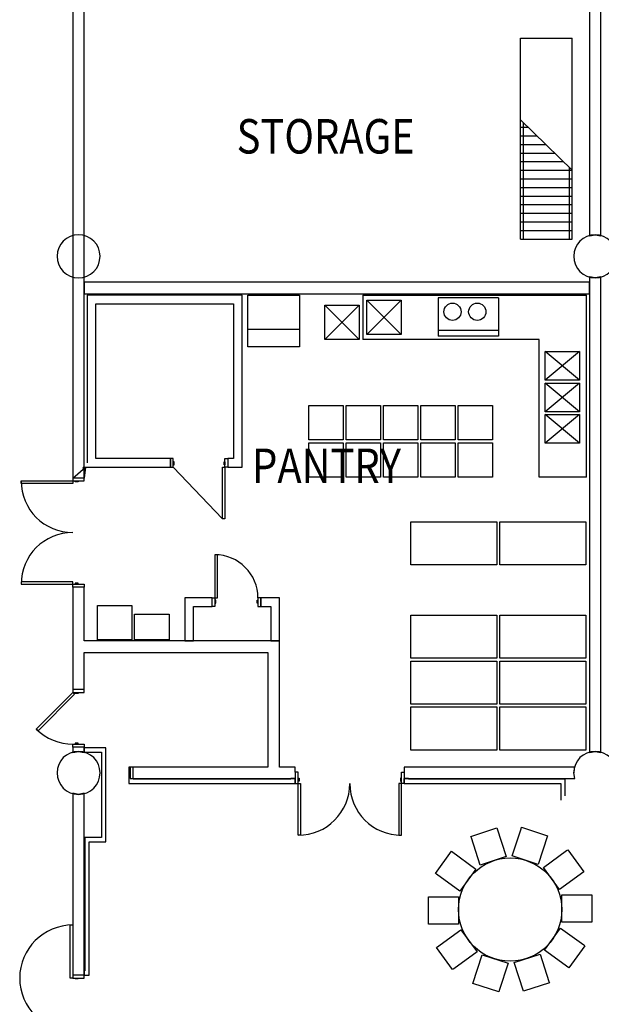
# Model space of a CAD drawing. Extents: x -2666 to 3367, y -1255 to 4206.
# Drawn here: x -578 to -172, y 1737 to 2423 of the extents above; entities that cross this region are included whole.
import ezdxf

# ---------------------------------------------------------------- set-up
doc = ezdxf.new("R2010")
doc.units = 0
doc.header["$LTSCALE"] = 192
doc.header["$MEASUREMENT"] = 0
for name, color, linetype in [('A-DOOR', 150, 'Continuous'), ('A-EQPM-ARCH', 221, 'Continuous'), ('A-EQPM-OTHR', 2, 'Continuous'), ('A-FLOR-STRS-EXTG-SCR', 250, 'Continuous'), ('A-WALL', 40, 'Continuous'), ('A-WALL-EXTG-SCR', 250, 'Continuous'), ('A-WALL-FURD', 40, 'Continuous'), ('S-COLS', 110, 'Continuous'), ('S-COLS-EXTG', 102, 'Continuous')]:
    doc.layers.add(name, color=color, linetype=linetype)
doc.styles.add('TXT', font='txt_____.ttf')

# ---------------------------------------------------------------- blocks, each defined once
blk = doc.blocks.new('*U13')
at = {"style": 'TXT', "width": 0.85}
blk.add_text('PANTRY', height=24, dxfattribs=at).set_placement((-4071.78, 3512.29))
blk = doc.blocks.new('*U14')
at = {"style": 'TXT', "width": 0.85}
blk.add_text('STORAGE', height=24, dxfattribs=at).set_placement((-4082.54, 3741.9))

msp = doc.modelspace()

# ---------------------------------------------------------------- linework, layer by layer
for p, q in [((-263.05, 1854.26), (-244.98, 1860.13)), ((-244.98, 1860.13), (-238.49, 1840.16)), ((-234.31, 1840.59), (-228.13, 1859.61)), ((-228.13, 1859.61), (-227.82, 1860.56)), ((-227.82, 1860.56), (-209.75, 1854.69)), ((-262.74, 1853.31), (-263.05, 1854.26)), ((-256.56, 1834.28), (-262.74, 1853.31)), ((-209.75, 1854.69), (-216.24, 1834.72)), ((-287.84, 1828.45), (-276.67, 1843.82)), ((-276.67, 1843.82), (-259.68, 1831.48)), ((-238.49, 1840.16), (-256.56, 1834.28)), ((-216.24, 1834.72), (-234.31, 1840.59)), ((-212.61, 1832.62), (-196.43, 1844.38)), ((-196.43, 1844.38), (-195.62, 1844.96)), ((-195.62, 1844.96), (-184.45, 1829.59)), ((-201.44, 1817.25), (-212.61, 1832.62)), ((-287.03, 1827.86), (-287.84, 1828.45)), ((-270.85, 1816.11), (-287.03, 1827.86)), ((-259.68, 1831.48), (-270.85, 1816.11)), ((-184.45, 1829.59), (-201.44, 1817.25)), ((-292.72, 1793), (-292.72, 1812)), ((-292.72, 1812), (-271.72, 1812)), ((-271.72, 1812), (-271.72, 1793)), ((-199.74, 1794.41), (-199.74, 1813.41)), ((-199.74, 1813.41), (-179.74, 1813.41)), ((-179.74, 1813.41), (-178.74, 1813.41)), ((-178.74, 1813.41), (-178.74, 1794.41)), ((-291.72, 1793), (-292.72, 1793)), ((-271.72, 1793), (-291.72, 1793)), ((-178.74, 1794.41), (-199.74, 1794.41)), ((-287.01, 1776.82), (-270.02, 1789.16)), ((-270.02, 1789.16), (-258.85, 1773.79)), ((-211.78, 1774.94), (-200.61, 1790.31)), ((-200.61, 1790.31), (-184.43, 1778.55)), ((-183.62, 1777.96), (-194.79, 1762.59)), ((-184.43, 1778.55), (-183.62, 1777.96)), ((-275.84, 1761.45), (-287.01, 1776.82)), ((-258.85, 1773.79), (-275.03, 1762.04)), ((-261.7, 1751.72), (-255.21, 1771.69)), ((-255.21, 1771.69), (-237.14, 1765.82)), ((-232.97, 1766.26), (-214.9, 1772.13)), ((-214.9, 1772.13), (-208.72, 1753.11)), ((-194.79, 1762.59), (-211.78, 1774.94)), ((-237.14, 1765.82), (-243.32, 1746.8)), ((-226.48, 1746.29), (-232.97, 1766.26)), ((-275.03, 1762.04), (-275.84, 1761.45)), ((-243.63, 1745.85), (-261.7, 1751.72)), ((-208.41, 1752.16), (-226.48, 1746.29)), ((-208.72, 1753.11), (-208.41, 1752.16)), ((-243.32, 1746.8), (-243.63, 1745.85))]:
    msp.add_line(p, q)
msp.add_circle((-235.73, 1803.21), 36)
at = {"layer": 'A-DOOR', "color": 150, "linetype": 'Continuous'}
for points in [[(-540.5, 2102), (-540.5, 2100.25), (-576.5, 2100.25), (-576.5, 2102)], [(-532.5, 2102), (-532.5, 2104), (-540.5, 2104), (-540.5, 2102)], [(-536.75, 2102), (-536.75, 2101.38), (-538.75, 2101.38), (-538.75, 2102)], [(-441.5, 2020.5), (-439.75, 2020.5), (-439.75, 2050.5), (-441.5, 2050.5)], [(-540.5, 2030), (-540.5, 2031.75), (-576.5, 2031.75), (-576.5, 2030)], [(-532.5, 2030), (-532.5, 2028), (-540.5, 2028), (-540.5, 2030)], [(-536.75, 2030), (-536.75, 2030.63), (-538.75, 2030.63), (-538.75, 2030)], [(-441.5, 2014.5), (-443.5, 2014.5), (-443.5, 2020.5), (-441.5, 2020.5)], [(-441.5, 2016.75), (-440.88, 2016.75), (-440.88, 2018.75), (-441.5, 2018.75)], [(-411.5, 2016.75), (-412.13, 2016.75), (-412.13, 2018.75), (-411.5, 2018.75)], [(-411.5, 2014.5), (-409.5, 2014.5), (-409.5, 2020.5), (-411.5, 2020.5)], [(-532.5, 1954.5), (-532.5, 1956.5), (-540.5, 1956.5), (-540.5, 1954.5)], [(-540.5, 1954.5), (-539.26, 1953.26), (-564.72, 1927.81), (-565.96, 1929.04)], [(-536.75, 1954.5), (-536.75, 1953.88), (-538.75, 1953.88), (-538.75, 1954.5)], [(-532.5, 1918.5), (-532.5, 1916.5), (-540.5, 1916.5), (-540.5, 1918.5)], [(-536.75, 1918.5), (-536.75, 1919.13), (-538.75, 1919.13), (-538.75, 1918.5)], [(-383.5, 1899.02), (-385.5, 1899.02), (-385.5, 1891.02), (-383.5, 1891.02)], [(-383.5, 1894.77), (-382.88, 1894.77), (-382.88, 1892.77), (-383.5, 1892.77)], [(-311.5, 1894.77), (-312.13, 1894.77), (-312.13, 1892.77), (-311.5, 1892.77)], [(-311.5, 1899.02), (-309.5, 1899.02), (-309.5, 1891.02), (-311.5, 1891.02)], [(-383.5, 1891.02), (-381.75, 1891.02), (-381.75, 1855.02), (-383.5, 1855.02)], [(-311.5, 1891.02), (-313.25, 1891.02), (-313.25, 1855.02), (-311.5, 1855.02)], [(-540.5, 1755.5), (-542.25, 1755.5), (-542.25, 1792.5), (-540.5, 1792.5)], [(-532.5, 1755.5), (-532.5, 1757.5), (-540.5, 1757.5), (-540.5, 1755.5)], [(-536.75, 1755.5), (-536.75, 1754.88), (-538.75, 1754.88), (-538.75, 1755.5)]]:
    msp.add_lwpolyline(points, close=True, dxfattribs=at)
for centre, radius, start, end in [((-540.5, 2102), 36, 180, 270), ((-540.5, 2030), 36, 90, 180), ((-441.5, 2020.5), 30, 0, 90), ((-540.5, 1954.5), 36, 225, 270), ((-383.5, 1891.02), 36, 270, 0), ((-311.5, 1891.02), 36, 180, 270), ((-540.5, 1755.5), 37, 90, 270)]:
    msp.add_arc(centre, radius, start, end, dxfattribs=at)
at = {"layer": 'A-EQPM-ARCH'}
for points in [[(-499.4, 1991.21), (-523.4, 1991.21), (-523.4, 2015.21), (-499.4, 2015.21)], [(-473.4, 1991.21), (-497.4, 1991.21), (-497.4, 2009.21), (-473.4, 2009.21)]]:
    msp.add_lwpolyline(points, close=True, dxfattribs=at)
at = {"layer": 'A-EQPM-OTHR', "color": 2, "linetype": 'Continuous'}
for p, q in [((-422.5, 2231.5), (-530.5, 2231.5)), ((-530.5, 2231.5), (-530.5, 2114.5)), ((-422.5, 2111.5), (-422.5, 2231.5)), ((-524.5, 2225.5), (-428.5, 2225.5)), ((-524.5, 2117.5), (-524.5, 2225.5)), ((-428.5, 2225.5), (-428.5, 2117.5)), ((-472.5, 2117.5), (-524.5, 2117.5)), ((-472.5, 2111.5), (-472.5, 2117.5)), ((-432.5, 2117.5), (-432.5, 2111.5)), ((-428.5, 2117.5), (-432.5, 2117.5)), ((-532.5, 2111.5), (-472.5, 2111.5)), ((-432.5, 2111.5), (-422.5, 2111.5))]:
    msp.add_line(p, q, dxfattribs=at)
at = {"layer": 'A-EQPM-OTHR'}
for p, q in [((-338.5, 2231.5), (-182.5, 2231.5)), ((-338.5, 2231.5), (-338.5, 2200.5)), ((-182.5, 2104.5), (-182.5, 2231.5)), ((-340.94, 2200.5), (-364.94, 2224.5)), ((-340.94, 2224.5), (-364.94, 2200.5)), ((-311.66, 2203.95), (-335.66, 2227.95)), ((-311.66, 2227.95), (-335.66, 2203.95)), ((-285.85, 2229.5), (-285.85, 2202.84)), ((-243.85, 2229.5), (-285.85, 2229.5)), ((-243.85, 2229.5), (-243.85, 2202.84)), ((-382.5, 2207.5), (-418.5, 2207.5)), ((-243.85, 2206.84), (-285.85, 2206.84)), ((-243.85, 2202.84), (-285.85, 2202.84)), ((-215.5, 2200.5), (-338.5, 2200.5)), ((-215.5, 2104.5), (-215.5, 2200.5)), ((-187.34, 2192.18), (-211.34, 2172.18)), ((-187.34, 2172.18), (-211.34, 2192.18)), ((-187.34, 2170.18), (-211.34, 2150.18)), ((-187.34, 2150.18), (-211.34, 2170.18)), ((-187.34, 2148.18), (-211.34, 2128.18)), ((-187.34, 2128.18), (-211.34, 2148.18)), ((-436.25, 2075.5), (-470.5, 2111.5)), ((-182.5, 2104.5), (-215.5, 2104.5))]:
    msp.add_line(p, q, dxfattribs=at)
for points in [[(-382.5, 2231.5), (-382.5, 2195.5), (-418.5, 2195.5), (-418.5, 2231.5)], [(-340.94, 2224.5), (-340.94, 2200.5), (-364.94, 2200.5), (-364.94, 2224.5)], [(-311.66, 2227.95), (-311.66, 2203.95), (-335.66, 2203.95), (-335.66, 2227.95)], [(-187.34, 2192.18), (-187.34, 2172.18), (-211.34, 2172.18), (-211.34, 2192.18)], [(-187.34, 2170.18), (-187.34, 2150.18), (-211.34, 2150.18), (-211.34, 2170.18)], [(-352.06, 2154.5), (-352.06, 2130.5), (-376.06, 2130.5), (-376.06, 2154.5)], [(-326.06, 2154.5), (-326.06, 2130.5), (-350.06, 2130.5), (-350.06, 2154.5)], [(-300.06, 2154.5), (-300.06, 2130.5), (-324.06, 2130.5), (-324.06, 2154.5)], [(-274.06, 2154.5), (-274.06, 2130.5), (-298.06, 2130.5), (-298.06, 2154.5)], [(-248.06, 2154.5), (-248.06, 2130.5), (-272.06, 2130.5), (-272.06, 2154.5)], [(-187.34, 2148.18), (-187.34, 2128.18), (-211.34, 2128.18), (-211.34, 2148.18)], [(-352.06, 2128.5), (-352.06, 2104.5), (-376.06, 2104.5), (-376.06, 2128.5)], [(-326.06, 2128.5), (-326.06, 2104.5), (-350.06, 2104.5), (-350.06, 2128.5)], [(-300.06, 2128.5), (-300.06, 2104.5), (-324.06, 2104.5), (-324.06, 2128.5)], [(-274.06, 2128.5), (-274.06, 2104.5), (-298.06, 2104.5), (-298.06, 2128.5)], [(-248.06, 2128.5), (-248.06, 2104.5), (-272.06, 2104.5), (-272.06, 2128.5)], [(-472.5, 2111.5), (-470.5, 2111.5), (-470.5, 2117.5), (-472.5, 2117.5)], [(-469.88, 2115.25), (-470.5, 2115.25), (-470.5, 2113.25), (-469.88, 2113.25)], [(-435.13, 2115.25), (-434.5, 2115.25), (-434.5, 2113.25), (-435.13, 2113.25)], [(-432.5, 2111.5), (-434.5, 2111.5), (-434.5, 2117.5), (-432.5, 2117.5)], [(-434.5, 2075.5), (-436.25, 2075.5), (-436.25, 2111.5), (-434.5, 2111.5)], [(-305.06, 2073.43), (-245.06, 2073.43), (-245.06, 2043.43), (-305.06, 2043.43)], [(-243.06, 2073.43), (-183.06, 2073.43), (-183.06, 2043.43), (-243.06, 2043.43)], [(-305.06, 2008.43), (-245.06, 2008.43), (-245.06, 1978.43), (-305.06, 1978.43)], [(-243.06, 2008.43), (-183.06, 2008.43), (-183.06, 1978.43), (-243.06, 1978.43)], [(-305.06, 1976.43), (-245.06, 1976.43), (-245.06, 1946.43), (-305.06, 1946.43)], [(-243.06, 1976.43), (-183.06, 1976.43), (-183.06, 1946.43), (-243.06, 1946.43)], [(-305.06, 1944.43), (-245.06, 1944.43), (-245.06, 1914.43), (-305.06, 1914.43)], [(-243.06, 1944.43), (-183.06, 1944.43), (-183.06, 1914.43), (-243.06, 1914.43)]]:
    msp.add_lwpolyline(points, close=True, dxfattribs=at)
for centre in [(-275.94, 2219.86), (-258.67, 2219.86)]:
    msp.add_circle(centre, 6, dxfattribs=at)
at = {"layer": 'A-FLOR-STRS-EXTG-SCR'}
for p, q in [((-228.5, 2353.57), (-228.5, 2410.5)), ((-228.5, 2410.5), (-192.5, 2410.5)), ((-192.5, 2318.5), (-192.5, 2410.5)), ((-228.5, 2270.5), (-228.5, 2353.57)), ((-192.5, 2318.5), (-228.5, 2353.57)), ((-228.5, 2348.5), (-223.3, 2348.5)), ((-226.5, 2270.5), (-226.5, 2351.62)), ((-228.5, 2342.5), (-217.14, 2342.5)), ((-228.5, 2336.5), (-210.98, 2336.5)), ((-228.5, 2330.5), (-204.82, 2330.5)), ((-228.5, 2324.5), (-198.66, 2324.5)), ((-194.5, 2270.5), (-194.5, 2320.45)), ((-228.5, 2318.5), (-192.5, 2318.5)), ((-192.5, 2270.5), (-192.5, 2318.5)), ((-228.5, 2312.5), (-192.5, 2312.5)), ((-228.5, 2306.5), (-192.5, 2306.5)), ((-228.5, 2300.5), (-192.5, 2300.5)), ((-228.5, 2294.5), (-192.5, 2294.5)), ((-228.5, 2288.5), (-192.5, 2288.5)), ((-228.5, 2282.5), (-192.5, 2282.5)), ((-228.5, 2276.5), (-192.5, 2276.5)), ((-228.5, 2270.5), (-192.5, 2270.5))]:
    msp.add_line(p, q, dxfattribs=at)
at = {"layer": 'A-WALL', "color": 40, "linetype": 'Continuous'}
for p, q in [((-532.5, 2240.5), (-532.5, 2232.25)), ((-180.5, 2240.5), (-532.5, 2240.5)), ((-180.5, 2232.25), (-180.5, 2240.5)), ((-532.5, 2232.25), (-180.5, 2232.25)), ((-517.5, 1915.96), (-532.5, 1915.96)), ((-532.5, 1915.96), (-532.5, 1912.96)), ((-517.5, 1850.5), (-517.5, 1915.96)), ((-532.5, 1912.96), (-520.5, 1912.96)), ((-520.5, 1912.96), (-520.5, 1853.5)), ((-498.5, 1902.5), (-501.5, 1902.5)), ((-501.5, 1902.5), (-501.5, 1891.02)), ((-498.5, 1894.02), (-498.5, 1902.5)), ((-388.5, 1894.02), (-498.5, 1894.02)), ((-385.5, 1894.5), (-388.5, 1894.5)), ((-388.5, 1894.5), (-388.5, 1894.02)), ((-385.5, 1891.02), (-385.5, 1894.5)), ((-306.5, 1894.5), (-309.5, 1894.5)), ((-309.5, 1894.5), (-309.5, 1891.02)), ((-309.5, 1891.02), (-309.5, 1894.5)), ((-306.5, 1894.02), (-306.5, 1894.5)), ((-197.5, 1894.02), (-306.5, 1894.02)), ((-197.5, 1882.49), (-197.5, 1894.02)), ((-501.5, 1891.02), (-385.5, 1891.02)), ((-309.5, 1891.02), (-200.5, 1891.02)), ((-200.5, 1891.02), (-200.5, 1879.49)), ((-532, 1853.5), (-532, 1760.5)), ((-520.5, 1853.5), (-532, 1853.5)), ((-529, 1757.5), (-529, 1850.5)), ((-529, 1850.5), (-517.5, 1850.5)), ((-532.5, 1760.5), (-532.5, 1757.5)), ((-532, 1760.5), (-532.5, 1760.5)), ((-532.5, 1757.5), (-529, 1757.5))]:
    msp.add_line(p, q, dxfattribs=at)
at = {"layer": 'A-WALL-EXTG-SCR', "color": 250, "linetype": 'Continuous'}
for p, q in [((-540.5, 2438.5), (-540.5, 2104)), ((-172.5, 2272.7), (-172.5, 2442.5)), ((-532.5, 2104), (-532.5, 2434.5)), ((-180.5, 2434.5), (-180.5, 2272.7)), ((-180.5, 2272.7), (-176.5, 2273.5)), ((-176.5, 2273.5), (-172.5, 2272.7)), ((-176.5, 2243.5), (-180.5, 2244.3)), ((-180.5, 2244.3), (-180.5, 1912.7)), ((-172.5, 2244.3), (-176.5, 2243.5)), ((-172.5, 1912.7), (-172.5, 2244.3)), ((-540.5, 2104), (-531.75, 2111.59)), ((-531.75, 2111.59), (-532.5, 2104)), ((-540.5, 2028), (-540.5, 1956.5)), ((-532.5, 1990.5), (-532.5, 2028)), ((-396.5, 1990.5), (-532.5, 1990.5)), ((-396.5, 1902.5), (-396.5, 1990.5)), ((-532.5, 1982.5), (-404.5, 1982.5)), ((-532.5, 1956.5), (-532.5, 1982.5)), ((-404.5, 1982.5), (-404.5, 1902.5)), ((-540.5, 1916.5), (-540.5, 1912.7)), ((-532.5, 1912.7), (-532.5, 1916.5)), ((-540.5, 1912.7), (-536.5, 1913.5)), ((-536.5, 1913.5), (-532.5, 1912.7)), ((-180.5, 1912.7), (-176.5, 1913.5)), ((-176.5, 1913.5), (-172.5, 1912.7)), ((-500.5, 1902.5), (-500.5, 1894.5)), ((-404.5, 1902.5), (-500.5, 1902.5)), ((-385.5, 1902.5), (-396.5, 1902.5)), ((-385.5, 1899.02), (-385.5, 1902.5)), ((-190.7, 1902.5), (-309.5, 1902.5)), ((-309.5, 1902.5), (-309.5, 1899.02)), ((-191.5, 1898.5), (-190.7, 1902.5)), ((-500.5, 1894.5), (-400.5, 1894.5)), ((-400.5, 1894.5), (-385.5, 1894.5)), ((-309.5, 1894.5), (-190.7, 1894.5)), ((-190.7, 1894.5), (-191.5, 1898.5)), ((-536.5, 1883.5), (-540.5, 1884.3)), ((-540.5, 1884.3), (-540.5, 1757.5)), ((-532.5, 1884.3), (-536.5, 1883.5)), ((-532.5, 1757.5), (-532.5, 1884.3))]:
    msp.add_line(p, q, dxfattribs=at)
at = {"layer": 'A-WALL-EXTG-SCR', "color": 1, "linetype": 'Continuous'}
msp.add_circle((-532.5, 2110.94), 0.8, dxfattribs=at)
at = {"layer": 'A-WALL-FURD', "color": 40, "linetype": 'Continuous'}
for p, q in [((-462.5, 2020.5), (-462.5, 1990.5)), ((-443.5, 2020.5), (-462.5, 2020.5)), ((-443.5, 2014.5), (-443.5, 2020.5)), ((-396.5, 2020.5), (-409.5, 2020.5)), ((-409.5, 2020.5), (-409.5, 2014.5)), ((-396.5, 1990.5), (-396.5, 2020.5)), ((-456.5, 1990.5), (-456.5, 2014.5)), ((-456.5, 2014.5), (-443.5, 2014.5)), ((-409.5, 2014.5), (-402.5, 2014.5)), ((-402.5, 2014.5), (-402.5, 1990.5)), ((-462.5, 1990.5), (-456.5, 1990.5)), ((-402.5, 1990.5), (-396.5, 1990.5))]:
    msp.add_line(p, q, dxfattribs=at)
at = {"layer": 'S-COLS', "color": 110, "linetype": 'Continuous'}
for start, end in [(0, 180), (180, 0)]:
    msp.add_arc((-536.5, 2258.5), 15, start, end, dxfattribs=at)
at = {"layer": 'S-COLS-EXTG', "color": 102, "linetype": 'Continuous'}
for centre, start, end in [((-536.5, 2258.5), 0, 180), ((-176.5, 2258.5), 0, 180), ((-536.5, 2258.5), 180, 0), ((-176.5, 2258.5), 180, 0), ((-536.5, 1898.5), 0, 180), ((-176.5, 1898.5), 0, 180), ((-536.5, 1898.5), 180, 0)]:
    msp.add_arc(centre, 15, start, end, dxfattribs=at)

# ---------------------------------------------------------------- block references
for name in ['*U14', '*U13']:
    msp.add_blockref(name, (3656.19, -1411.75))

doc.saveas('drawing.dxf')
